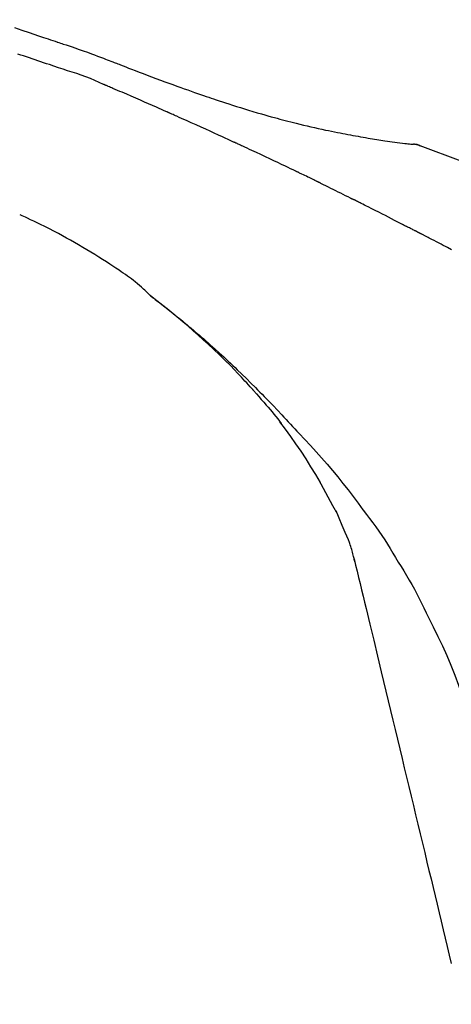
# Model space of a CAD drawing. Extents: x 163 to 26285, y -10810 to -2410.
# Drawn here: x 11465 to 11492, y -7985 to -7923 of the extents above; entities that cross this region are included whole.
import ezdxf

# ---------------------------------------------------------------- set-up
doc = ezdxf.new("R2010")
doc.units = 0
doc.header["$LTSCALE"] = 50
doc.header["$MEASUREMENT"] = 0
doc.layers.get('0').update_dxf_attribs({"linetype": 'CONTINUOUS'})
doc.layers.add('150-機器', color=8, linetype='CONTINUOUS')
doc.layers.add('166-寸法B', color=11, linetype='CONTINUOUS')
doc.styles.add('KH001', font='txt')
doc.dimstyles.new('KH1xx030', dxfattribs={"dimscale": 30, "dimtxt": 2, "dimasz": 0.6, "dimexe": 0.3, "dimexo": 1.2, "dimgap": 0.5, "dimtad": 3, "dimdec": 1, "dimdsep": 46, "dimlunit": 6, "dimtxsty": 'KH001', "dimblk": 'DOT', "dimcen": 1, "dimdle": 1, "dimclrd": 256, "dimclre": 256, "dimclrt": 256, "dimadec": 0, "dimazin": 0, "dimtfac": 1, "dimtdec": 1, "dimtix": 1, "dimtmove": 2, "dimatfit": 3, "dimldrblk": 'CLOSEDBLANK', "dimfxl": 1, "dimtolj": 1, "dimtzin": 0, "dimlwd": -1, "dimlwe": -1, "dimarcsym": 0})

# ---------------------------------------------------------------- blocks, each defined once
blk = doc.blocks.new('_Dot')
at = {"color": 0, "linetype": 'ByBlock', "lineweight": -2}
blk.add_line((-0.5, 0), (-1, 0), dxfattribs=at)
at = {"color": 0, "linetype": 'ByBlock', "const_width": 0.5}
blk.add_lwpolyline([(-0.25, 0, 1), (0.25, 0, 1)], format="xyb", close=True, dxfattribs=at)
blk = doc.blocks.new('*D273')
at = {"layer": '166-寸法B', "transparency": 16777216}
for p, q in [((10937.757, -8088.885), (10937.757, -7706.69)), ((11587.757, -8088.885), (11587.757, -7706.69)), ((10955.757, -7715.69), (11569.757, -7715.69))]:
    blk.add_line(p, q, dxfattribs=at)
at = {"layer": '166-寸法B', "transparency": 16777216, "xscale": 18, "yscale": 18, "zscale": 18, "rotation": 180}
blk.add_blockref('_Dot', (10937.757, -7715.69), dxfattribs=at)
at = {"layer": '166-寸法B', "transparency": 16777216, "xscale": 18, "yscale": 18, "zscale": 18}
blk.add_blockref('_Dot', (11587.757, -7715.69), dxfattribs=at)
at = {"layer": '166-寸法B', "transparency": 16777216, "insert": (11262.757, -7670.69), "char_height": 60, "attachment_point": 5, "style": 'KH001'}
blk.add_mtext('\\A1;650', dxfattribs=at)
blk = doc.blocks.new('_ClosedBlank')
at = {"color": 0, "linetype": 'ByBlock', "lineweight": -2}
for p, q in [((-1, 0.1667), (0, 0)), ((-1, 0.1667), (-1, -0.1667)), ((0, 0), (-1, -0.1667))]:
    blk.add_line(p, q, dxfattribs=at)
blk = doc.blocks.new('*D275')
at = {"layer": '166-寸法B', "transparency": 16777216}
for p, q in [((10937.757, -8088.885), (10937.757, -7841.69)), ((11584.757, -8088.885), (11584.757, -7841.69)), ((11566.757, -7850.69), (10955.757, -7850.69))]:
    blk.add_line(p, q, dxfattribs=at)
at = {"layer": '166-寸法B', "transparency": 16777216, "xscale": 18, "yscale": 18, "zscale": 18, "rotation": 180}
blk.add_blockref('_Dot', (10937.757, -7850.69), dxfattribs=at)
at = {"layer": '166-寸法B', "transparency": 16777216, "xscale": 18, "yscale": 18, "zscale": 18}
blk.add_blockref('_Dot', (11584.757, -7850.69), dxfattribs=at)
at = {"layer": '166-寸法B', "transparency": 16777216, "insert": (11261.257, -7805.69), "char_height": 60, "attachment_point": 5, "style": 'KH001'}
blk.add_mtext('\\A1;647', dxfattribs=at)

msp = doc.modelspace()

# ---------------------------------------------------------------- linework, layer by layer
at = {"layer": '150-機器', "color": 13, "linetype": 'Continuous'}
msp.add_line((11489.148, -7930.985), (11489.147, -7930.985), dxfattribs=at)
for points in [[(11464.248, -7923.607), (11464.708, -7923.762), (11465.167, -7923.918), (11465.469, -7924.02), (11465.77, -7924.122), (11466.072, -7924.224), (11466.374, -7924.326), (11466.519, -7924.375), (11466.665, -7924.424), (11466.81, -7924.473), (11466.955, -7924.522)], [(11466.953, -7924.525), (11466.954, -7924.524), (11466.955, -7924.522), (11466.956, -7924.52), (11466.957, -7924.518)], [(11466.959, -7924.52), (11467.052, -7924.551), (11467.145, -7924.582), (11467.239, -7924.613), (11467.332, -7924.644), (11467.517, -7924.706), (11467.701, -7924.769), (11467.885, -7924.832), (11468.069, -7924.895), (11468.334, -7924.986), (11468.598, -7925.077), (11468.861, -7925.169), (11469.124, -7925.263), (11469.313, -7925.333), (11469.503, -7925.404), (11469.691, -7925.476), (11469.88, -7925.548), (11469.997, -7925.594), (11470.115, -7925.64), (11470.232, -7925.686), (11470.35, -7925.732), (11470.414, -7925.757), (11470.478, -7925.782), (11470.543, -7925.807), (11470.607, -7925.832), (11470.692, -7925.865), (11470.777, -7925.897), (11470.862, -7925.93), (11470.947, -7925.963), (11471.121, -7926.03), (11471.295, -7926.097), (11471.468, -7926.164), (11471.642, -7926.231), (11471.89, -7926.326), (11472.138, -7926.42), (11472.386, -7926.515), (11472.634, -7926.609), (11472.919, -7926.715), (11473.203, -7926.822), (11473.488, -7926.928), (11473.773, -7927.033), (11474.023, -7927.124), (11474.272, -7927.215), (11474.521, -7927.306), (11474.771, -7927.396), (11474.99, -7927.474), (11475.21, -7927.553), (11475.429, -7927.63), (11475.649, -7927.708), (11475.834, -7927.772), (11476.019, -7927.837), (11476.204, -7927.901), (11476.389, -7927.964), (11476.544, -7928.017), (11476.698, -7928.069), (11476.853, -7928.121), (11477.008, -7928.173), (11477.207, -7928.24), (11477.407, -7928.306), (11477.606, -7928.372), (11477.806, -7928.437), (11478.054, -7928.517), (11478.301, -7928.596), (11478.55, -7928.674), (11478.798, -7928.751), (11479.07, -7928.834), (11479.342, -7928.915), (11479.614, -7928.995), (11479.887, -7929.074), (11480.091, -7929.133), (11480.295, -7929.191), (11480.5, -7929.248), (11480.704, -7929.304), (11480.872, -7929.35), (11481.04, -7929.395), (11481.208, -7929.44), (11481.376, -7929.485), (11481.554, -7929.531), (11481.733, -7929.577), (11481.912, -7929.622), (11482.091, -7929.667), (11482.318, -7929.723), (11482.546, -7929.778), (11482.774, -7929.832), (11483.002, -7929.885), (11483.236, -7929.938), (11483.471, -7929.99), (11483.706, -7930.041), (11483.941, -7930.09), (11484.131, -7930.13), (11484.321, -7930.168), (11484.512, -7930.207), (11484.702, -7930.244), (11484.865, -7930.276), (11485.028, -7930.308), (11485.191, -7930.339), (11485.354, -7930.37), (11485.517, -7930.4), (11485.679, -7930.43), (11485.841, -7930.46), (11486.004, -7930.489), (11486.163, -7930.518), (11486.322, -7930.546), (11486.482, -7930.573), (11486.641, -7930.601), (11486.776, -7930.624), (11486.91, -7930.646), (11487.045, -7930.669), (11487.18, -7930.691), (11487.31, -7930.712), (11487.44, -7930.732), (11487.571, -7930.752), (11487.701, -7930.772), (11487.857, -7930.794), (11488.012, -7930.817), (11488.168, -7930.838), (11488.323, -7930.859), (11488.485, -7930.88), (11488.647, -7930.899), (11488.81, -7930.918), (11488.972, -7930.937), (11489.066, -7930.947), (11489.16, -7930.957), (11489.255, -7930.967), (11489.349, -7930.976), (11489.39, -7930.98), (11489.432, -7930.984), (11489.473, -7930.988), (11489.514, -7930.991)], [(11466.451, -7925.95), (11466.27, -7925.889), (11466.088, -7925.828), (11465.907, -7925.768), (11465.725, -7925.707), (11465.544, -7925.645), (11465.362, -7925.584), (11465.181, -7925.523), (11465, -7925.462), (11464.818, -7925.401), (11464.637, -7925.34), (11464.456, -7925.279)], [(11469.886, -7927.202), (11469.607, -7927.076), (11469.326, -7926.951), (11469.044, -7926.832), (11468.758, -7926.719), (11468.472, -7926.617), (11468.183, -7926.521), (11467.893, -7926.428), (11467.603, -7926.336), (11467.314, -7926.242), (11467.026, -7926.146), (11466.739, -7926.048), (11466.451, -7925.95)], [(11473.895, -7928.945), (11473.728, -7928.871), (11473.561, -7928.798), (11473.394, -7928.724), (11473.227, -7928.65), (11472.976, -7928.54), (11472.725, -7928.43), (11472.474, -7928.32), (11472.223, -7928.21), (11471.931, -7928.083), (11471.639, -7927.956), (11471.346, -7927.83), (11471.054, -7927.704), (11470.908, -7927.641), (11470.762, -7927.578), (11470.616, -7927.515), (11470.47, -7927.452), (11470.397, -7927.421), (11470.324, -7927.39), (11470.251, -7927.358), (11470.178, -7927.327), (11470.142, -7927.312), (11470.105, -7927.296), (11470.069, -7927.28), (11470.032, -7927.265), (11470.014, -7927.257), (11469.996, -7927.249), (11469.978, -7927.241), (11469.959, -7927.234), (11469.95, -7927.23), (11469.941, -7927.226), (11469.932, -7927.222), (11469.923, -7927.218), (11469.918, -7927.216), (11469.913, -7927.214), (11469.909, -7927.212), (11469.904, -7927.21), (11469.903, -7927.209), (11469.902, -7927.209), (11469.901, -7927.208), (11469.9, -7927.208), (11469.899, -7927.208), (11469.898, -7927.207), (11469.897, -7927.207), (11469.896, -7927.206), (11469.895, -7927.206), (11469.893, -7927.205), (11469.892, -7927.205), (11469.891, -7927.204), (11469.89, -7927.204), (11469.889, -7927.204), (11469.888, -7927.203), (11469.887, -7927.203)], [(11478.119, -7930.85), (11477.944, -7930.769), (11477.768, -7930.688), (11477.593, -7930.608), (11477.418, -7930.527), (11477.154, -7930.407), (11476.891, -7930.286), (11476.627, -7930.167), (11476.363, -7930.047), (11476.055, -7929.908), (11475.747, -7929.77), (11475.438, -7929.632), (11475.13, -7929.494), (11474.976, -7929.425), (11474.821, -7929.356), (11474.667, -7929.288), (11474.512, -7929.219), (11474.435, -7929.185), (11474.358, -7929.151), (11474.281, -7929.116), (11474.204, -7929.082), (11474.165, -7929.065), (11474.126, -7929.048), (11474.088, -7929.031), (11474.049, -7929.014), (11474.03, -7929.005), (11474.01, -7928.997), (11473.991, -7928.988), (11473.972, -7928.979), (11473.962, -7928.975), (11473.952, -7928.971), (11473.943, -7928.967), (11473.933, -7928.962), (11473.929, -7928.961), (11473.925, -7928.959), (11473.921, -7928.957), (11473.917, -7928.955), (11473.914, -7928.954), (11473.911, -7928.953), (11473.908, -7928.951), (11473.906, -7928.95), (11473.904, -7928.95), (11473.903, -7928.949), (11473.901, -7928.948), (11473.9, -7928.948), (11473.898, -7928.947), (11473.897, -7928.946), (11473.896, -7928.946), (11473.895, -7928.945)], [(11482.057, -7932.699), (11481.893, -7932.62), (11481.73, -7932.542), (11481.567, -7932.464), (11481.403, -7932.385), (11481.158, -7932.268), (11480.912, -7932.151), (11480.667, -7932.035), (11480.421, -7931.919), (11480.134, -7931.784), (11479.846, -7931.65), (11479.559, -7931.516), (11479.271, -7931.382), (11479.127, -7931.315), (11478.983, -7931.249), (11478.839, -7931.182), (11478.695, -7931.115), (11478.623, -7931.082), (11478.551, -7931.049), (11478.479, -7931.016), (11478.407, -7930.982), (11478.371, -7930.966), (11478.335, -7930.949), (11478.299, -7930.933), (11478.263, -7930.916), (11478.245, -7930.908), (11478.227, -7930.899), (11478.209, -7930.891), (11478.191, -7930.883), (11478.182, -7930.879), (11478.173, -7930.875), (11478.164, -7930.87), (11478.155, -7930.866), (11478.151, -7930.865), (11478.147, -7930.863), (11478.144, -7930.861), (11478.14, -7930.859), (11478.137, -7930.858), (11478.135, -7930.857), (11478.132, -7930.856), (11478.129, -7930.854), (11478.128, -7930.854), (11478.127, -7930.853), (11478.126, -7930.853), (11478.125, -7930.852), (11478.123, -7930.852), (11478.122, -7930.851), (11478.12, -7930.85), (11478.119, -7930.85)], [(11489.954, -7931.104), (11489.901, -7931.079), (11489.848, -7931.055), (11489.794, -7931.034), (11489.739, -7931.017), (11489.684, -7931.006), (11489.628, -7930.999), (11489.572, -7930.994), (11489.514, -7930.991)], [(11489.933, -7931.099), (11489.9, -7931.085), (11489.867, -7931.072), (11489.833, -7931.059), (11489.799, -7931.047), (11489.765, -7931.036), (11489.73, -7931.026), (11489.695, -7931.018), (11489.659, -7931.011), (11489.624, -7931.005), (11489.589, -7931), (11489.553, -7930.996), (11489.518, -7930.993)], [(11511.29, -7941.456), (11508.556, -7939.804), (11505.806, -7938.19), (11503.019, -7936.651), (11500.179, -7935.222), (11497.665, -7934.094), (11495.11, -7933.049), (11492.528, -7932.06), (11489.933, -7931.099)], [(11489.933, -7931.099), (11489.935, -7931.1), (11489.937, -7931.101), (11489.939, -7931.102), (11489.941, -7931.102)], [(11483.368, -7933.333), (11483.313, -7933.306), (11483.259, -7933.279), (11483.204, -7933.253), (11483.149, -7933.226), (11483.068, -7933.187), (11482.986, -7933.147), (11482.904, -7933.107), (11482.822, -7933.067), (11482.726, -7933.021), (11482.631, -7932.975), (11482.535, -7932.929), (11482.44, -7932.883), (11482.392, -7932.86), (11482.344, -7932.837), (11482.296, -7932.814), (11482.248, -7932.791), (11482.224, -7932.779), (11482.2, -7932.768), (11482.176, -7932.756), (11482.152, -7932.745), (11482.141, -7932.739), (11482.129, -7932.733), (11482.117, -7932.728), (11482.105, -7932.722), (11482.1, -7932.719), (11482.094, -7932.717), (11482.089, -7932.714), (11482.084, -7932.712), (11482.081, -7932.71), (11482.077, -7932.709), (11482.074, -7932.707), (11482.07, -7932.705), (11482.069, -7932.705), (11482.067, -7932.704), (11482.066, -7932.703), (11482.064, -7932.702), (11482.062, -7932.701), (11482.06, -7932.701), (11482.059, -7932.7), (11482.057, -7932.699)], [(11483.566, -7933.429), (11483.549, -7933.421), (11483.533, -7933.413), (11483.516, -7933.405), (11483.5, -7933.397), (11483.483, -7933.389), (11483.467, -7933.381), (11483.45, -7933.373), (11483.434, -7933.365), (11483.417, -7933.357), (11483.401, -7933.349), (11483.384, -7933.341), (11483.368, -7933.333)], [(11483.63, -7933.46), (11483.624, -7933.458), (11483.619, -7933.455), (11483.614, -7933.453), (11483.608, -7933.45), (11483.603, -7933.447), (11483.598, -7933.445), (11483.592, -7933.442), (11483.587, -7933.44), (11483.582, -7933.437), (11483.576, -7933.434), (11483.571, -7933.432), (11483.566, -7933.429)], [(11483.63, -7933.46), (11483.786, -7933.537), (11483.943, -7933.613), (11484.1, -7933.69), (11484.257, -7933.767), (11484.413, -7933.844), (11484.57, -7933.921), (11484.726, -7933.998), (11484.882, -7934.076), (11485.038, -7934.154), (11485.194, -7934.232), (11485.35, -7934.31), (11485.506, -7934.388)], [(11485.506, -7934.388), (11485.526, -7934.398), (11485.546, -7934.408), (11485.566, -7934.418), (11485.586, -7934.428), (11485.606, -7934.438), (11485.626, -7934.448), (11485.646, -7934.458), (11485.666, -7934.468), (11485.686, -7934.478), (11485.706, -7934.488), (11485.726, -7934.498), (11485.746, -7934.508)], [(11488.815, -7936.076), (11488.687, -7936.01), (11488.56, -7935.944), (11488.432, -7935.877), (11488.305, -7935.811), (11488.114, -7935.712), (11487.922, -7935.613), (11487.731, -7935.514), (11487.539, -7935.416), (11487.315, -7935.302), (11487.091, -7935.188), (11486.867, -7935.074), (11486.643, -7934.96), (11486.531, -7934.904), (11486.419, -7934.847), (11486.307, -7934.79), (11486.195, -7934.734), (11486.139, -7934.705), (11486.082, -7934.677), (11486.026, -7934.649), (11485.97, -7934.621), (11485.942, -7934.607), (11485.914, -7934.592), (11485.886, -7934.578), (11485.858, -7934.564), (11485.844, -7934.557), (11485.83, -7934.55), (11485.816, -7934.543), (11485.802, -7934.536), (11485.795, -7934.533), (11485.788, -7934.529), (11485.781, -7934.526), (11485.774, -7934.522), (11485.771, -7934.52), (11485.767, -7934.519), (11485.764, -7934.517), (11485.761, -7934.516), (11485.76, -7934.515), (11485.759, -7934.515), (11485.758, -7934.514), (11485.757, -7934.514), (11485.756, -7934.513), (11485.755, -7934.512), (11485.754, -7934.512), (11485.753, -7934.511), (11485.752, -7934.511), (11485.751, -7934.51), (11485.75, -7934.51), (11485.749, -7934.509), (11485.748, -7934.509), (11485.747, -7934.508), (11485.746, -7934.508), (11485.744, -7934.507)], [(11472.832, -7940.572), (11472.802, -7940.541), (11472.772, -7940.509), (11472.742, -7940.477), (11472.711, -7940.446), (11472.639, -7940.374), (11472.565, -7940.303), (11472.49, -7940.233), (11472.414, -7940.164), (11472.286, -7940.048), (11472.158, -7939.934), (11472.027, -7939.822), (11471.894, -7939.712), (11471.772, -7939.616), (11471.649, -7939.523), (11471.524, -7939.431), (11471.398, -7939.341), (11471.265, -7939.247), (11471.131, -7939.155), (11470.997, -7939.063), (11470.862, -7938.972), (11470.664, -7938.84), (11470.467, -7938.708), (11470.269, -7938.577), (11470.07, -7938.447), (11469.824, -7938.29), (11469.576, -7938.134), (11469.328, -7937.98), (11469.078, -7937.828), (11468.821, -7937.673), (11468.562, -7937.52), (11468.303, -7937.368), (11468.042, -7937.218), (11467.788, -7937.074), (11467.532, -7936.932), (11467.276, -7936.791), (11467.019, -7936.652), (11466.737, -7936.502), (11466.454, -7936.354), (11466.17, -7936.209), (11465.884, -7936.066), (11465.678, -7935.965), (11465.471, -7935.866), (11465.263, -7935.768), (11465.055, -7935.671), (11464.943, -7935.619), (11464.831, -7935.568), (11464.719, -7935.517), (11464.607, -7935.466)], [(11489.671, -7936.502), (11489.636, -7936.483), (11489.601, -7936.465), (11489.565, -7936.447), (11489.53, -7936.429), (11489.476, -7936.402), (11489.422, -7936.376), (11489.368, -7936.35), (11489.314, -7936.324), (11489.251, -7936.294), (11489.189, -7936.264), (11489.126, -7936.233), (11489.063, -7936.202), (11489.032, -7936.187), (11489.001, -7936.171), (11488.97, -7936.156), (11488.939, -7936.14), (11488.923, -7936.132), (11488.908, -7936.124), (11488.892, -7936.116), (11488.877, -7936.108), (11488.869, -7936.104), (11488.861, -7936.1), (11488.853, -7936.096), (11488.846, -7936.092), (11488.843, -7936.091), (11488.84, -7936.089), (11488.837, -7936.088), (11488.834, -7936.086), (11488.833, -7936.086), (11488.832, -7936.085), (11488.831, -7936.085), (11488.83, -7936.084), (11488.829, -7936.084), (11488.828, -7936.083), (11488.827, -7936.083), (11488.826, -7936.082), (11488.825, -7936.082), (11488.824, -7936.081), (11488.823, -7936.081), (11488.821, -7936.08), (11488.818, -7936.078), (11488.815, -7936.077), (11488.812, -7936.075), (11488.812, -7936.075), (11488.813, -7936.076), (11488.816, -7936.077), (11488.819, -7936.079), (11488.821, -7936.08), (11488.82, -7936.079), (11488.818, -7936.078), (11488.815, -7936.077), (11488.811, -7936.075)], [(11489.886, -7936.612), (11489.877, -7936.608), (11489.868, -7936.603), (11489.859, -7936.599), (11489.85, -7936.594), (11489.837, -7936.587), (11489.824, -7936.58), (11489.81, -7936.573), (11489.797, -7936.566), (11489.781, -7936.558), (11489.765, -7936.55), (11489.75, -7936.542), (11489.734, -7936.534), (11489.726, -7936.53), (11489.718, -7936.526), (11489.711, -7936.522), (11489.703, -7936.518), (11489.699, -7936.516), (11489.695, -7936.514), (11489.691, -7936.512), (11489.687, -7936.51), (11489.685, -7936.509), (11489.683, -7936.508), (11489.681, -7936.507), (11489.679, -7936.506), (11489.677, -7936.505), (11489.675, -7936.504), (11489.673, -7936.503), (11489.671, -7936.502)], [(11491.929, -7937.676), (11491.663, -7937.536), (11491.53, -7937.466), (11491.396, -7937.397), (11491.263, -7937.327), (11491.13, -7937.257), (11490.975, -7937.176), (11490.819, -7937.096), (11490.664, -7937.015), (11490.508, -7936.934), (11490.431, -7936.894), (11490.353, -7936.854), (11490.275, -7936.813), (11490.197, -7936.773), (11490.158, -7936.753), (11490.12, -7936.733), (11490.081, -7936.713), (11490.042, -7936.693), (11490.022, -7936.683), (11490.003, -7936.673), (11489.983, -7936.663), (11489.964, -7936.653), (11489.954, -7936.648), (11489.945, -7936.643), (11489.935, -7936.638), (11489.925, -7936.633), (11489.92, -7936.63), (11489.915, -7936.627), (11489.91, -7936.625), (11489.906, -7936.622), (11489.903, -7936.621), (11489.901, -7936.62), (11489.898, -7936.619), (11489.896, -7936.617), (11489.895, -7936.617), (11489.893, -7936.616), (11489.892, -7936.616), (11489.891, -7936.615), (11489.89, -7936.614), (11489.889, -7936.614), (11489.887, -7936.613), (11489.886, -7936.612)], [(11479.29, -7946.488), (11479.177, -7946.362), (11479.064, -7946.236), (11478.95, -7946.11), (11478.837, -7945.985), (11478.614, -7945.743), (11478.389, -7945.503), (11478.162, -7945.265), (11477.933, -7945.029), (11477.583, -7944.679), (11477.228, -7944.333), (11476.869, -7943.992), (11476.506, -7943.654), (11476.19, -7943.367), (11475.873, -7943.082), (11475.552, -7942.8), (11475.23, -7942.52), (11474.929, -7942.262), (11474.626, -7942.007), (11474.32, -7941.754), (11474.013, -7941.504), (11473.824, -7941.352), (11473.634, -7941.201), (11473.443, -7941.052), (11473.251, -7940.903), (11473.144, -7940.821), (11473.038, -7940.74), (11472.931, -7940.659), (11472.825, -7940.578)], [(11472.831, -7940.573), (11472.841, -7940.581), (11472.851, -7940.589), (11472.862, -7940.597), (11472.872, -7940.605), (11472.882, -7940.612), (11472.893, -7940.62), (11472.903, -7940.628), (11472.913, -7940.636), (11472.923, -7940.643), (11472.934, -7940.651), (11472.944, -7940.659), (11472.954, -7940.667), (11473.057, -7940.744), (11473.159, -7940.821), (11473.261, -7940.898), (11473.363, -7940.976), (11473.466, -7941.055), (11473.568, -7941.135), (11473.67, -7941.215), (11473.772, -7941.295), (11473.973, -7941.453), (11474.174, -7941.612), (11474.374, -7941.772), (11474.573, -7941.933), (11474.673, -7942.015), (11474.774, -7942.097), (11474.874, -7942.18), (11474.973, -7942.262), (11475.072, -7942.344), (11475.169, -7942.427), (11475.267, -7942.509), (11475.365, -7942.591), (11475.379, -7942.603), (11475.393, -7942.615), (11475.407, -7942.626), (11475.421, -7942.638), (11475.435, -7942.65), (11475.449, -7942.662), (11475.463, -7942.674), (11475.477, -7942.686), (11475.491, -7942.697), (11475.505, -7942.709), (11475.519, -7942.721), (11475.533, -7942.733)], [(11475.533, -7942.733), (11475.673, -7942.85), (11475.812, -7942.967), (11475.951, -7943.085), (11476.09, -7943.204), (11476.228, -7943.324), (11476.366, -7943.446), (11476.503, -7943.568), (11476.64, -7943.69), (11476.924, -7943.945), (11477.208, -7944.201), (11477.49, -7944.459), (11477.77, -7944.719), (11477.916, -7944.857), (11478.062, -7944.996), (11478.208, -7945.136), (11478.354, -7945.276), (11478.642, -7945.554), (11478.929, -7945.833), (11479.215, -7946.113), (11479.498, -7946.396), (11479.64, -7946.539), (11479.781, -7946.682), (11479.922, -7946.826), (11480.062, -7946.97), (11480.341, -7947.257), (11480.62, -7947.545), (11480.897, -7947.834), (11481.173, -7948.124), (11481.31, -7948.27), (11481.447, -7948.417), (11481.583, -7948.563), (11481.719, -7948.711), (11481.855, -7948.858), (11481.99, -7949.005), (11482.126, -7949.153), (11482.261, -7949.301)], [(11479.29, -7946.489), (11479.324, -7946.526), (11479.357, -7946.564), (11479.391, -7946.601), (11479.424, -7946.638), (11479.458, -7946.676), (11479.491, -7946.713), (11479.524, -7946.751), (11479.558, -7946.788), (11479.716, -7946.967), (11479.874, -7947.146), (11480.032, -7947.325), (11480.189, -7947.505), (11480.312, -7947.648), (11480.434, -7947.792), (11480.555, -7947.937), (11480.675, -7948.083), (11480.793, -7948.23), (11480.91, -7948.379), (11481.026, -7948.528), (11481.141, -7948.677)], [(11479.29, -7946.489), (11479.295, -7946.494), (11479.299, -7946.498), (11479.303, -7946.503), (11479.307, -7946.508), (11479.311, -7946.512), (11479.315, -7946.517), (11479.32, -7946.522), (11479.324, -7946.526), (11479.328, -7946.531), (11479.332, -7946.536), (11479.336, -7946.54), (11479.34, -7946.545)], [(11483.62, -7952.41), (11483.321, -7951.91), (11483.019, -7951.412), (11482.711, -7950.919), (11482.394, -7950.431), (11482.07, -7949.957), (11481.737, -7949.489), (11481.398, -7949.026), (11481.056, -7948.564)], [(11482.261, -7949.301), (11482.622, -7949.687), (11482.982, -7950.075), (11483.339, -7950.465), (11483.692, -7950.858), (11484.038, -7951.254), (11484.379, -7951.655), (11484.714, -7952.06), (11485.043, -7952.47), (11485.365, -7952.885), (11485.683, -7953.303), (11485.998, -7953.724), (11486.311, -7954.146)], [(11484.71, -7954.428), (11484.413, -7953.883), (11484.115, -7953.338), (11483.818, -7952.793), (11483.521, -7952.248)], [(11485.388, -7956.042), (11485.193, -7955.584), (11484.997, -7955.126), (11484.801, -7954.669), (11484.605, -7954.211)], [(11486.311, -7954.146), (11486.313, -7954.148), (11486.314, -7954.15), (11486.315, -7954.152), (11486.317, -7954.153), (11486.318, -7954.155), (11486.319, -7954.157), (11486.321, -7954.159), (11486.322, -7954.16), (11486.323, -7954.162), (11486.325, -7954.164), (11486.326, -7954.166), (11486.327, -7954.167)], [(11486.327, -7954.167), (11486.529, -7954.429), (11486.73, -7954.692), (11486.929, -7954.956), (11487.125, -7955.222), (11487.316, -7955.492), (11487.503, -7955.765), (11487.686, -7956.04), (11487.865, -7956.318), (11488.04, -7956.598), (11488.211, -7956.88), (11488.381, -7957.164), (11488.549, -7957.448)], [(11485.795, -7957.441), (11485.787, -7957.407), (11485.779, -7957.373), (11485.771, -7957.339), (11485.762, -7957.305), (11485.744, -7957.232), (11485.725, -7957.16), (11485.706, -7957.087), (11485.688, -7957.015), (11485.667, -7956.923), (11485.646, -7956.832), (11485.624, -7956.741), (11485.6, -7956.65), (11485.571, -7956.553), (11485.538, -7956.457), (11485.504, -7956.361), (11485.47, -7956.265), (11485.449, -7956.21), (11485.429, -7956.154), (11485.409, -7956.098), (11485.389, -7956.043)], [(11485.754, -7957.244), (11485.848, -7957.638), (11485.943, -7958.031), (11486.037, -7958.424), (11486.131, -7958.817), (11486.226, -7959.21), (11486.32, -7959.603), (11486.415, -7959.996), (11486.509, -7960.389), (11486.75, -7961.392), (11486.991, -7962.395), (11487.231, -7963.399), (11487.472, -7964.402), (11487.619, -7965.012), (11487.765, -7965.622), (11487.912, -7966.232), (11488.058, -7966.842), (11488.205, -7967.452), (11488.351, -7968.063), (11488.498, -7968.673), (11488.644, -7969.283)], [(11488.549, -7957.448), (11488.725, -7957.731), (11488.899, -7958.015), (11489.071, -7958.3), (11489.24, -7958.587), (11489.404, -7958.877), (11489.565, -7959.169), (11489.721, -7959.463), (11489.873, -7959.76), (11490.022, -7960.058), (11490.168, -7960.357), (11490.312, -7960.658), (11490.454, -7960.959)], [(11490.454, -7960.959), (11490.757, -7961.556), (11491.055, -7962.155), (11491.345, -7962.758), (11491.622, -7963.367), (11491.883, -7963.984), (11492.128, -7964.607), (11492.358, -7965.237), (11492.575, -7965.871), (11492.78, -7966.508), (11492.975, -7967.148), (11493.165, -7967.79), (11493.351, -7968.432)], [(11488.644, -7969.283), (11488.787, -7969.88), (11488.931, -7970.477), (11489.074, -7971.074), (11489.217, -7971.671), (11489.361, -7972.268), (11489.504, -7972.864), (11489.647, -7973.461), (11489.791, -7974.058), (11489.934, -7974.655), (11490.077, -7975.252), (11490.22, -7975.849), (11490.364, -7976.446)], [(11490.364, -7976.446), (11490.492, -7976.982), (11490.621, -7977.517), (11490.75, -7978.053), (11490.878, -7978.589), (11491.007, -7979.124), (11491.135, -7979.66), (11491.264, -7980.196), (11491.393, -7980.731), (11491.521, -7981.267), (11491.65, -7981.802), (11491.778, -7982.338), (11491.907, -7982.874)]]:
    msp.add_lwpolyline(points, dxfattribs=at)

# ---------------------------------------------------------------- dimensions: what is measured, and where the dimension line sits
at = {"layer": '166-寸法B'}
for base, p1, p2, picture, middle in [((11587.757, -7715.69), (10937.757, -8124.885), (11587.757, -8124.885), '*D273', (11262.757, -7670.69)), ((10937.757, -7850.69), (11584.757, -8124.885), (10937.757, -8124.885), '*D275', (11261.257, -7805.69))]:
    dim = msp.add_linear_dim(base=base, p1=p1, p2=p2, dimstyle='KH1xx030', dxfattribs=at)
    dim.commit()
    dim.dimension.update_dxf_attribs({"geometry": picture, "text_midpoint": middle})

doc.saveas('drawing.dxf')
